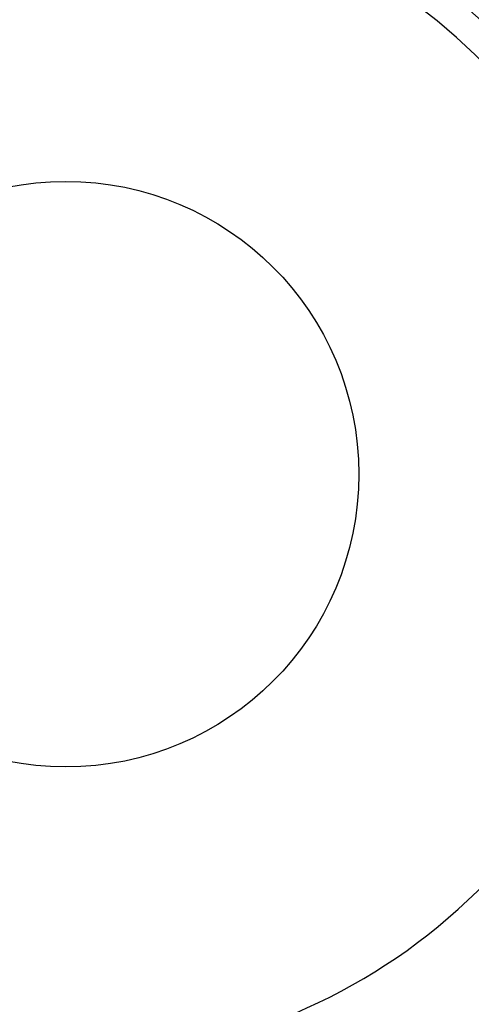
# Model space of a CAD drawing. Units: millimetres. Extents: x 0 to 2240, y -2 to 1495.
# Drawn here: x 1904 to 1906, y 1094 to 1098 of the extents above; entities that cross this region are included whole.
import ezdxf

# ---------------------------------------------------------------- set-up
doc = ezdxf.new("R2010")
doc.units = ezdxf.units.MM

# ---------------------------------------------------------------- blocks, each defined once
blk = doc.blocks.new('VANTEC 18A')
at = {"linetype": 'Continuous'}
for radius in [3.25, 1]:
    blk.add_circle((-1870.2431, 3102.6354), radius, dxfattribs=at)
for radius, start, end in [(12, 107.61877, 72.38123), (11.6233, 102.90414, 77.14296), (10.5582, 120, 60), (9.75, 114.22385, 65.77615), (7.9, 140.13526, 79.47615), (7.4, 99.14878, 80.85122), (3.75, 21.7376, 158.2624), (2.167, 9.7656, 80.2344), (2.1, 9.7654, 80.2346), (2, 232.3301, 111.4218)]:
    blk.add_arc((-1870.2431, 3102.6354), radius, start, end, dxfattribs=at)

msp = doc.modelspace()

# ---------------------------------------------------------------- block references
msp.add_blockref('VANTEC 18A', (3774.6236, -2006.361))

doc.saveas('drawing.dxf')
